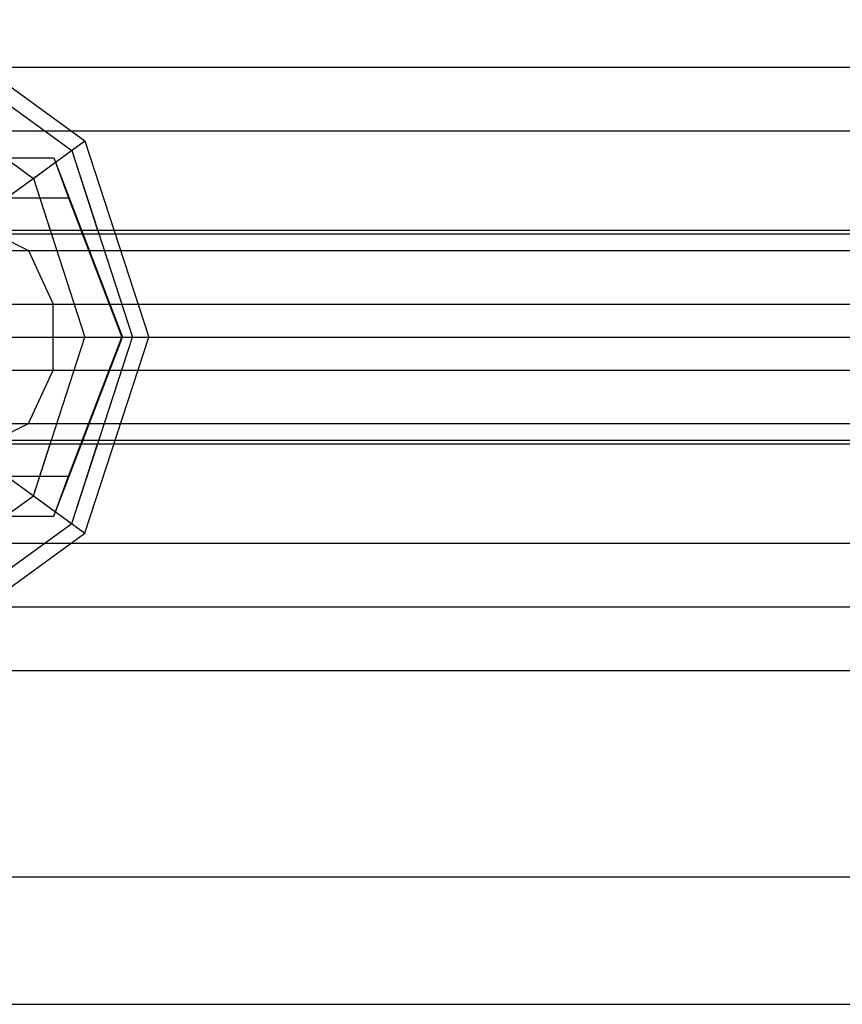
# Model space of a CAD drawing. Extents: x -3799 to 7300, y -6360 to 6586.
# Drawn here: x 493 to 554, y -50 to 24 of the extents above; entities that cross this region are included whole.
import ezdxf

# ---------------------------------------------------------------- set-up
doc = ezdxf.new("R2010")
doc.units = 0

msp = doc.modelspace()

# ---------------------------------------------------------------- linework, layer by layer
at = {"color": 0}
for p, q in [((484.998152, 23.776413), (497.498152, 14.694631)), ((484.620043, 22.612712), (496.508249, 13.975425)), ((100, 20.225425), (3400, 20.225425)), ((100.981109, 20.225425), (3399.018891, 20.225425)), ((483.522727, 19.235522), (493.63544, 11.888206)), ((100, 15.45085), (3400, 15.45085)), ((100, 15.45085), (3398.521776, 15.45085)), ((457.047302, -14.694631), (497.498152, 14.694631)), ((457.047302, 14.694631), (497.498152, -14.694631)), ((497.498152, 14.694631), (502.272727, 0)), ((459.460474, 13.423394), (495.176465, 13.423394)), ((495.176465, 13.423394), (496.269905, 10.423394)), ((495.176465, 13.423394), (500.321893, 0)), ((496.508249, 13.975425), (501.04914, 0)), ((496.508249, 13.975425), (498.449783, 8)), ((493.63544, 11.888206), (495.30106, 13.09835)), ((493.63544, 11.888206), (497.498152, 0)), ((493.63544, 11.888206), (494.898795, 8)), ((488.278957, 10.423394), (496.269905, 10.423394)), ((496.269905, 10.423394), (500.26538, 0)), ((100, 7.725425), (3400, 7.725425)), ((102.239112, 7.725425), (3397.760888, 7.725425)), ((141.632635, 8), (3228.735964, 8)), ((490.237229, 8), (493.260869, 6.472136)), ((497.255349, 8), (870.732294, 8)), ((141.632635, 6.472136), (3228.735964, 6.472136)), ((141.632635, 6.472136), (3211.235964, 6.472136)), ((194.132635, 6.472136), (2226.977788, 6.472136)), ((493.260869, 6.472136), (495.129581, 2.472136)), ((497.841007, 6.472136), (870.732294, 6.472136)), ((141.632635, 2.472136), (3211.235964, 2.472136)), ((141.632635, 2.472136), (3228.735964, 2.472136)), ((141.632635, 2.472136), (2215.577307, 2.472136)), ((495.129581, -2.472136), (495.129581, 2.472136)), ((-139.873987, 0), (3604.465979, 0)), ((-104.481192, 0), (3603, 0)), ((400, 0), (871.879781, 0)), ((493.63544, -11.888206), (497.498152, 0)), ((495.176465, -13.423394), (500.321893, 0)), ((496.269905, -10.423394), (500.26538, 0)), ((496.508249, -13.975425), (501.04914, 0)), ((497.498152, -14.694631), (502.272727, 0)), ((501.04914, 0), (661.363636, 0)), ((141.632635, -2.472136), (3228.735964, -2.472136)), ((141.632635, -2.472136), (3211.235964, -2.472136)), ((194.132635, -2.472136), (2215.577307, -2.472136)), ((493.260869, -6.472136), (495.129581, -2.472136)), ((499.374279, -2.472136), (863.711419, -2.472136)), ((141.632635, -6.472136), (3211.235964, -6.472136)), ((141.632635, -6.472136), (3228.735964, -6.472136)), ((194.132635, -6.472136), (2226.977788, -6.472136)), ((490.237229, -8), (493.260869, -6.472136)), ((100, -7.725425), (3400, -7.725425)), ((100, -7.725425), (3397.760888, -7.725425)), ((141.632635, -8), (3228.735964, -8)), ((493.63544, -11.888206), (494.898795, -8)), ((496.508249, -13.975425), (498.449783, -8)), ((497.255349, -8), (870.732294, -8)), ((488.278957, -10.423394), (496.269905, -10.423394)), ((495.176465, -13.423394), (496.269905, -10.423394)), ((483.522727, -19.235522), (493.63544, -11.888206)), ((493.63544, -11.888206), (495.30106, -13.09835)), ((459.460474, -13.423394), (495.176465, -13.423394)), ((484.620043, -22.612712), (496.508249, -13.975425)), ((484.998152, -23.776413), (497.498152, -14.694631)), ((100, -15.45085), (3400, -15.45085)), ((100, -15.45085), (3398.521776, -15.45085)), ((100, -20.225425), (3400, -20.225425)), ((100, -20.225425), (3399.018891, -20.225425)), ((100, -25), (3400, -25)), ((100, -40.45085), (3400, -40.45085)), ((100, -50), (3400, -50))]:
    msp.add_line(p, q, dxfattribs=at)

doc.saveas('drawing.dxf')
